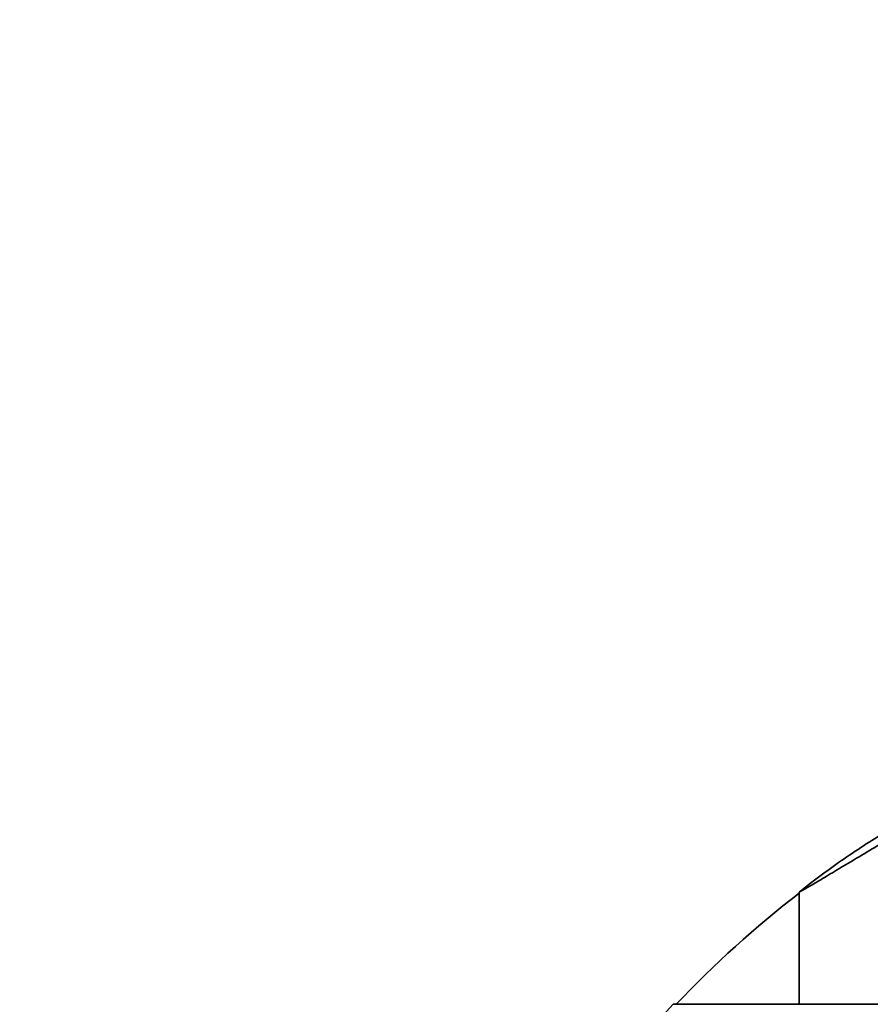
# Model space of a CAD drawing. Units: millimetres. Extents: x 0 to 1620, y 0 to 2214.
# Drawn here: x 384 to 400, y 1483 to 1501 of the extents above; entities that cross this region are included whole.
import ezdxf
from ezdxf import colors
from ezdxf.entities.mleader import LeaderData, LeaderLine
from ezdxf.math import Vec2, Vec3

# ---------------------------------------------------------------- set-up
doc = ezdxf.new("R2010")
doc.units = ezdxf.units.MM
doc.layers.add('DV2_Défaut', color=7, linetype='Continuous')
doc.layers.add('Défaut', color=7, linetype='Continuous')

# ---------------------------------------------------------------- blocks, each defined once
blk = doc.blocks.new('_DOT')
at = {"color": 0}
blk.add_line((0, 0), (-1, 0), dxfattribs=at)
at = {"color": 0, "const_width": 0.333}
blk.add_lwpolyline([(-0.1665, 0, 1), (0.1665, 0, 1)], format="xyb", close=True, dxfattribs=at)
blk = doc.blocks.new('SE1')
at = {"layer": 'DV2_Défaut', "color": 7, "linetype": 'Continuous', "lineweight": 35}
for p, q in [((398.849, 1484.822), (398.849, 1482.718)), ((396.485, 1482.718), (425.985, 1482.718))]:
    blk.add_line(p, q, dxfattribs=at)
for radius, start, end in [(20.26, 127.6852, 136.4963), (20.3, 136.6022, 138.6972)]:
    blk.add_arc((411.235, 1468.771), radius, start, end, dxfattribs=at)
for points, knots in [([(398.849, 1484.822), (399.1, 1485.023), (399.364, 1485.22), (399.921, 1485.608), (400.197, 1485.787), (400.604, 1486.031), (400.734, 1486.105), (400.979, 1486.237), (401.094, 1486.295), (401.295, 1486.387), (401.382, 1486.422), (401.52, 1486.463), (401.568, 1486.469), (401.597, 1486.461)], [0, 0, 0, 0, 0.25, 0.25, 0.5, 0.5, 0.625, 0.625, 0.75, 0.75, 0.875, 0.875, 1, 1, 1, 1]), ([(401.464, 1486.368), (401.196, 1486.211), (400.929, 1486.054), (400.53, 1485.818), (400.396, 1485.738), (400.14, 1485.585), (400.016, 1485.511), (399.776, 1485.368), (399.66, 1485.298), (399.444, 1485.169), (399.344, 1485.11), (399.162, 1485.002), (399.08, 1484.954), (398.945, 1484.875), (398.89, 1484.844), (398.849, 1484.822)], [0, 0, 0, 0, 0.25, 0.25, 0.375, 0.375, 0.5, 0.5, 0.625, 0.625, 0.75, 0.75, 0.875, 0.875, 1, 1, 1, 1])]:
    blk.add_open_spline(points, degree=3, knots=knots, dxfattribs=at)

msp = doc.modelspace()

# ---------------------------------------------------------------- block references
at = {"layer": 'Défaut'}
msp.add_blockref('SE1', (0, 0), dxfattribs=at)

# ---------------------------------------------------------------- leaders
at = {"layer": 'Défaut', "color": 7, "linetype": 'Continuous', "lineweight": 18}
ml = msp.add_multileader_mtext('Standard', dxfattribs=at)
ml.set_content('{\\pxsm0.9;\\fSolid Edge ISO|b1||i0||c0|p34;\\W1.;21/12/2016\\P}', color=256)
ml.set_leader_properties()
ml.set_arrow_properties(name='DOT')
ml.build(insert=Vec2(0, 0))
ml.multileader.update_dxf_attribs({"leader_type": 0, "dogleg_length": 0, "arrow_head_size": 12})
ctx = ml.context
ctx.base_point, ctx.char_height, ctx.arrow_head_size, ctx.landing_gap_size = Vec3(1247.061, 2207.154), 12, 12, 4.2
notes = []
notes.append((ctx, [(0, (0, 0, 0), (0, 0), (1, 0), 1, [])]))
ctx.mtext.insert = Vec3(1249.061, 2213.274)
ml = msp.add_multileader_mtext('Standard', dxfattribs=at)
ml.set_content('{\\pxsm0.9;\\fArial|b1||i0||c0|p34;\\W1.;151\\P}', color=256)
ml.set_leader_properties()
ml.set_arrow_properties(name='DOT')
ml.build(insert=Vec2(0, 0))
ml.multileader.update_dxf_attribs({"leader_type": 0, "dogleg_length": 0, "arrow_head_size": 12})
ctx = ml.context
ctx.base_point, ctx.char_height, ctx.arrow_head_size, ctx.landing_gap_size = Vec3(527.935, 2206.987), 12, 12, 4.2
notes.append((ctx, [(0, (0, 0, 0), (0, 0), (1, 0), 1, [])]))
ctx.mtext.insert = Vec3(529.935, 2213.089)
for ctx, leaders in notes:
    for number, flags, end, landing, length, lines in leaders:
        leader = LeaderData()
        leader.index, (leader.has_last_leader_line, leader.has_dogleg_vector, leader.attachment_direction) = number, flags
        leader.last_leader_point, leader.dogleg_vector, leader.dogleg_length = Vec3(end), Vec3(landing), length
        for number, points, colour, breaks in lines:
            line = LeaderLine()
            line.index, line.vertices, line.color, line.breaks = number, Vec3.list(points), colors.encode_raw_color(colour), breaks
            leader.lines.append(line)
        ctx.leaders.append(leader)

doc.saveas('drawing.dxf')
